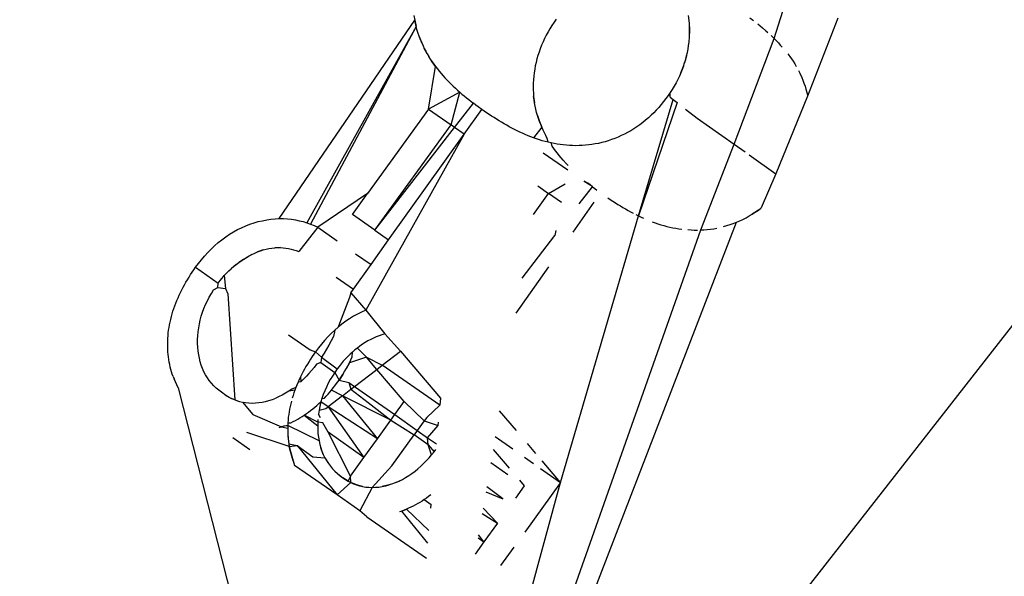
# Model space of a CAD drawing. Units: millimetres. Extents: x -177 to 1918, y -46 to 1120.
# Drawn here: x 829 to 830, y 419 to 420 of the extents above; entities that cross this region are included whole.
import ezdxf

# ---------------------------------------------------------------- set-up
doc = ezdxf.new("R2010")
doc.units = ezdxf.units.MM
doc.header["$LTSCALE"] = 45
doc.header["$PDSIZE"] = -1
doc.layers.add('VP-DIM', color=7, linetype='Continuous')
doc.layers.add('VP-EQ', color=7, linetype='Continuous', true_color=0x8a3492)
doc.dimstyles.get("Standard").update_dxf_attribs({"dimtxt": 14, "dimasz": 15, "dimexe": 20, "dimexo": 50, "dimgap": 20, "dimtad": 0, "dimdec": 0, "dimzin": 0, "dimdsep": 46, "dimtxsty": 'Standard', "dimcen": -0.001, "dimadec": 0, "dimazin": 0, "dimtfac": 1, "dimtdec": 4, "dimtofl": 0, "dimtmove": 0, "dimatfit": 3, "dimfxl": 70, "dimfxlon": 1, "dimtolj": 1, "dimtzin": 0, "dimarcsym": 0})

# ---------------------------------------------------------------- blocks, each defined once
blk = doc.blocks.new('*D1403')
at = {"layer": 'Defpoints', "color": 0}
for p in [(666.767, 980.9202), (666.767, 481.6991), (1424.5859, 400.2663)]:
    blk.add_point(p, dxfattribs=at)
at = {"layer": 'VP-DIM', "color": 0, "lineweight": -2}
for p, q in [((666.767, 910.9202), (666.767, 1000.9202)), ((1424.5859, 910.9202), (1424.5859, 1000.9202)), ((681.767, 980.9202), (1005.7824, 980.9202)), ((1409.5859, 980.9202), (1080.7824, 980.9202))]:
    blk.add_line(p, q, dxfattribs=at)
at = {"layer": 'VP-DIM', "color": 0}
for points in [[(681.767, 983.4202), (681.767, 978.4202), (666.767, 980.9202)], [(1409.5859, 978.4202), (1409.5859, 983.4202), (1424.5859, 980.9202)]]:
    blk.add_solid(points, dxfattribs=at)
at = {"layer": 'VP-DIM', "color": 0, "insert": (1043.2824, 980.9202), "char_height": 14, "attachment_point": 5}
blk.add_mtext('\\A1;760', dxfattribs=at)
blk = doc.blocks.new('*D1404')
at = {"layer": 'Defpoints', "color": 0}
for p in [(715.9258, 550.912), (1133.5269, 111.5079), (1798.7264, 111.5079)]:
    blk.add_point(p, dxfattribs=at)
at = {"layer": 'VP-DIM', "color": 0, "lineweight": -2}
for p, q in [((1728.7264, 550.912), (1818.7264, 550.912)), ((1798.7264, 535.912), (1798.7264, 368.2843)), ((1798.7264, 126.5079), (1798.7264, 290.951)), ((1728.7264, 111.5079), (1818.7264, 111.5079))]:
    blk.add_line(p, q, dxfattribs=at)
at = {"layer": 'VP-DIM', "color": 0}
for points in [[(1801.2264, 535.912), (1796.2264, 535.912), (1798.7264, 550.912)], [(1796.2264, 126.5079), (1801.2264, 126.5079), (1798.7264, 111.5079)]]:
    blk.add_solid(points, dxfattribs=at)
at = {"layer": 'VP-DIM', "color": 0, "insert": (1798.7264, 329.6177), "char_height": 14, "attachment_point": 5, "rotation": 90}
blk.add_mtext('\\A1;445', dxfattribs=at)
blk = doc.blocks.new('2600_')
at = {"color": 0}
for p, q in [((658.1747, 403.2061), (656.2169, 400.6983)), ((656.5508, 401.7385), (656.5673, 401.7917)), ((656.0384, 401.552), (656.1786, 401.7576)), ((656.1778, 401.7626), (656.1786, 401.7576)), ((656.1793, 401.7544), (656.1786, 401.7576)), ((656.1786, 401.7576), (656.18, 401.7511)), ((656.18, 401.7511), (656.1793, 401.7544)), ((656.3229, 401.7554), (656.3207, 401.7521)), ((656.3251, 401.7586), (656.3229, 401.7554)), ((656.4626, 401.7574), (656.4619, 401.7624)), ((656.4629, 401.7541), (656.4626, 401.7574)), ((656.5257, 401.7601), (656.5293, 401.7573)), ((656.6168, 401.7596), (656.5854, 401.6788)), ((656.18, 401.7511), (656.0669, 401.5477)), ((656.18, 401.7511), (656.0707, 401.5463)), ((656.1809, 401.7479), (656.18, 401.7511)), ((656.1819, 401.7448), (656.1809, 401.7479)), ((656.1835, 401.7401), (656.1819, 401.7448)), ((656.3167, 401.7455), (656.3148, 401.7421)), ((656.3186, 401.7488), (656.3167, 401.7455)), ((656.3207, 401.7521), (656.3186, 401.7488)), ((656.4631, 401.7507), (656.4629, 401.7541)), ((656.4632, 401.7472), (656.4631, 401.7507)), ((656.4631, 401.7507), (656.4632, 401.7437)), ((656.4632, 401.7437), (656.4632, 401.7472)), ((656.5337, 401.7538), (656.5363, 401.7516)), ((656.5363, 401.7516), (656.5386, 401.7497)), ((656.5386, 401.7497), (656.542, 401.7467)), ((656.542, 401.7467), (656.5443, 401.7447)), ((656.1835, 401.7401), (656.1846, 401.7371)), ((656.1859, 401.7341), (656.1835, 401.7401)), ((656.1846, 401.7371), (656.1859, 401.7341)), ((656.1859, 401.7341), (656.1872, 401.7312)), ((656.3114, 401.7351), (656.3099, 401.7316)), ((656.3131, 401.7386), (656.3114, 401.7351)), ((656.3148, 401.7421), (656.3131, 401.7386)), ((656.4621, 401.7313), (656.4626, 401.7349)), ((656.4626, 401.7349), (656.4631, 401.7402)), ((656.4631, 401.7402), (656.4632, 401.7437)), ((656.5093, 401.6291), (656.5508, 401.7385)), ((656.5476, 401.7416), (656.5508, 401.7385)), ((656.5508, 401.7385), (656.553, 401.7363)), ((656.553, 401.7363), (656.5551, 401.7342)), ((656.5551, 401.7342), (656.5571, 401.7319)), ((656.1872, 401.7312), (656.1885, 401.7283)), ((656.1885, 401.7283), (656.19, 401.7254)), ((656.1915, 401.7227), (656.1885, 401.7283)), ((656.19, 401.7254), (656.1915, 401.7227)), ((656.3073, 401.7246), (656.3061, 401.721)), ((656.3085, 401.7281), (656.3073, 401.7246)), ((656.3099, 401.7316), (656.3085, 401.7281)), ((656.46, 401.7206), (656.4609, 401.7241)), ((656.4609, 401.7241), (656.4616, 401.7277)), ((656.4616, 401.7277), (656.4621, 401.7313)), ((656.5571, 401.7319), (656.5591, 401.7297)), ((656.1915, 401.7227), (656.1931, 401.7199)), ((656.1931, 401.7199), (656.1947, 401.7172)), ((656.1965, 401.7146), (656.1931, 401.7199)), ((656.1947, 401.7172), (656.1965, 401.7146)), ((656.1965, 401.7146), (656.1983, 401.7121)), ((656.2001, 401.7096), (656.1965, 401.7146)), ((656.3042, 401.7139), (656.3034, 401.7103)), ((656.3051, 401.7175), (656.3042, 401.7139)), ((656.3061, 401.721), (656.3051, 401.7175)), ((656.4569, 401.7099), (656.458, 401.7135)), ((656.46, 401.7206), (656.458, 401.7135)), ((656.458, 401.7135), (656.4591, 401.717)), ((656.4591, 401.717), (656.46, 401.7206)), ((656.565, 401.7226), (656.5668, 401.7201)), ((656.5668, 401.7201), (656.5686, 401.7176)), ((656.5686, 401.7176), (656.5703, 401.715)), ((656.5703, 401.715), (656.572, 401.7124)), ((656.1929, 401.6655), (656.2001, 401.7096)), ((656.1983, 401.7121), (656.2001, 401.7096)), ((656.2001, 401.7096), (656.202, 401.7071)), ((656.202, 401.7071), (656.2039, 401.7047)), ((656.2039, 401.7047), (656.2059, 401.7024)), ((656.3028, 401.7067), (656.3022, 401.7031)), ((656.3034, 401.7103), (656.3028, 401.7067)), ((656.4569, 401.7099), (656.4541, 401.7029)), ((656.4541, 401.7029), (656.4556, 401.7064)), ((656.4556, 401.7064), (656.4569, 401.7099)), ((656.572, 401.7124), (656.5736, 401.7097)), ((656.5759, 401.7056), (656.5773, 401.7027)), ((656.2059, 401.7024), (656.2079, 401.7001)), ((656.2079, 401.7001), (656.2099, 401.6978)), ((656.2099, 401.6978), (656.212, 401.6956)), ((656.212, 401.6956), (656.2141, 401.6934)), ((656.2141, 401.6934), (656.2163, 401.6913)), ((656.3014, 401.6959), (656.3013, 401.6924)), ((656.3018, 401.6995), (656.3014, 401.6959)), ((656.3022, 401.7031), (656.3018, 401.6995)), ((656.4509, 401.696), (656.4491, 401.6926)), ((656.4526, 401.6995), (656.4509, 401.696)), ((656.4541, 401.7029), (656.4526, 401.6995)), ((656.5773, 401.7027), (656.5793, 401.6984)), ((656.5793, 401.6984), (656.5805, 401.6954)), ((656.5805, 401.6954), (656.5816, 401.6924)), ((656.2252, 401.6831), (656.1929, 401.6655)), ((656.2162, 401.6491), (656.2252, 401.6831)), ((656.2163, 401.6913), (656.2185, 401.6892)), ((656.2185, 401.6892), (656.2207, 401.6871)), ((656.2207, 401.6871), (656.2229, 401.6851)), ((656.2229, 401.6851), (656.2252, 401.6831)), ((656.2252, 401.6831), (656.2275, 401.6811)), ((656.3013, 401.6924), (656.3012, 401.6889)), ((656.3012, 401.6889), (656.3012, 401.6854)), ((656.3012, 401.6854), (656.3014, 401.682)), ((656.4452, 401.6859), (656.4431, 401.6827)), ((656.4473, 401.6892), (656.4452, 401.6859)), ((656.4491, 401.6926), (656.4473, 401.6892)), ((656.5816, 401.6924), (656.5827, 401.6894)), ((656.5827, 401.6894), (656.5836, 401.6863)), ((656.5836, 401.6863), (656.5849, 401.6815)), ((656.2275, 401.6811), (656.2298, 401.6791)), ((656.2298, 401.6791), (656.2322, 401.6772)), ((656.2322, 401.6772), (656.2346, 401.6753)), ((656.2346, 401.6753), (656.237, 401.6734)), ((656.237, 401.6734), (656.2394, 401.6716)), ((656.3014, 401.682), (656.3017, 401.6786)), ((656.3021, 401.6752), (656.3017, 401.6786)), ((656.3017, 401.6786), (656.3026, 401.6719)), ((656.3026, 401.6719), (656.3021, 401.6752)), ((656.4103, 401.5549), (656.4463, 401.6753)), ((656.4363, 401.6733), (656.4338, 401.6703)), ((656.4386, 401.6764), (656.4363, 401.6733)), ((656.4409, 401.6795), (656.4386, 401.6764)), ((656.4431, 401.6827), (656.4409, 401.6795)), ((656.4431, 401.6778), (656.4431, 401.6827)), ((656.4431, 401.6778), (656.4463, 401.6753)), ((656.4463, 401.6753), (656.4502, 401.6723)), ((656.5854, 401.6788), (656.5526, 401.5986)), ((656.5849, 401.6815), (656.5854, 401.6788)), ((656.1929, 401.6655), (656.1298, 401.5782)), ((656.1929, 401.6655), (656.2162, 401.6491)), ((656.2199, 401.6465), (656.2394, 401.6716)), ((656.2297, 401.6396), (656.2479, 401.6652)), ((656.2418, 401.6697), (656.2394, 401.6716)), ((656.2443, 401.6679), (656.2418, 401.6697)), ((656.2479, 401.6652), (656.2443, 401.6679)), ((656.2504, 401.6634), (656.2479, 401.6652)), ((656.253, 401.6617), (656.2504, 401.6634)), ((656.3032, 401.6686), (656.3026, 401.6719)), ((656.304, 401.6653), (656.3032, 401.6686)), ((656.3048, 401.6621), (656.304, 401.6653)), ((656.4502, 401.6723), (656.4103, 401.5549)), ((656.4287, 401.6645), (656.4261, 401.6618)), ((656.4313, 401.6673), (656.4287, 401.6645)), ((656.4338, 401.6703), (656.4313, 401.6673)), ((656.4588, 401.6655), (656.4709, 401.6561)), ((656.2555, 401.66), (656.253, 401.6617)), ((656.2581, 401.6583), (656.2555, 401.66)), ((656.2607, 401.6567), (656.2581, 401.6583)), ((656.2633, 401.655), (656.2607, 401.6567)), ((656.2659, 401.6534), (656.2633, 401.655)), ((656.2685, 401.6518), (656.2659, 401.6534)), ((656.3057, 401.6589), (656.3048, 401.6621)), ((656.3067, 401.6558), (656.3057, 401.6589)), ((656.3057, 401.6589), (656.3078, 401.6527)), ((656.3078, 401.6527), (656.3067, 401.6558)), ((656.309, 401.6497), (656.3078, 401.6527)), ((656.3078, 401.6527), (656.3102, 401.6467)), ((656.4176, 401.654), (656.4146, 401.6516)), ((656.4205, 401.6565), (656.4176, 401.654)), ((656.4233, 401.6591), (656.4205, 401.6565)), ((656.4261, 401.6618), (656.4233, 401.6591)), ((656.4709, 401.6561), (656.5093, 401.6291)), ((656.1374, 401.54), (656.2162, 401.6491)), ((656.1374, 401.54), (656.2199, 401.6465)), ((656.2199, 401.6465), (656.2162, 401.6491)), ((656.2297, 401.6396), (656.2199, 401.6465)), ((656.2711, 401.6503), (656.2685, 401.6518)), ((656.2738, 401.6487), (656.2711, 401.6503)), ((656.2764, 401.6473), (656.2738, 401.6487)), ((656.2791, 401.6458), (656.2764, 401.6473)), ((656.2819, 401.6444), (656.2791, 401.6458)), ((656.2846, 401.643), (656.2819, 401.6444)), ((656.2874, 401.6416), (656.2846, 401.643)), ((656.3102, 401.6467), (656.3016, 401.6357)), ((656.3102, 401.6467), (656.309, 401.6497)), ((656.3115, 401.6438), (656.3102, 401.6467)), ((656.3129, 401.6409), (656.3115, 401.6438)), ((656.4022, 401.6431), (656.399, 401.6413)), ((656.4053, 401.6451), (656.4022, 401.6431)), ((656.4085, 401.6472), (656.4053, 401.6451)), ((656.4116, 401.6493), (656.4085, 401.6472)), ((656.4146, 401.6516), (656.4116, 401.6493)), ((656.2297, 401.6396), (656.1279, 401.4571)), ((656.1516, 401.5299), (656.2297, 401.6396)), ((656.2902, 401.6404), (656.2874, 401.6416)), ((656.293, 401.6391), (656.2902, 401.6404)), ((656.2959, 401.6379), (656.293, 401.6391)), ((656.2987, 401.6367), (656.2959, 401.6379)), ((656.3016, 401.6357), (656.2987, 401.6367)), ((656.3046, 401.6346), (656.3016, 401.6357)), ((656.3076, 401.6336), (656.3046, 401.6346)), ((656.3106, 401.6327), (656.3076, 401.6336)), ((656.3136, 401.6318), (656.3106, 401.6327)), ((656.3143, 401.638), (656.3129, 401.6409)), ((656.3167, 401.6311), (656.3136, 401.6318)), ((656.3158, 401.6352), (656.3143, 401.638)), ((656.3167, 401.6311), (656.3158, 401.6352)), ((656.379, 401.6327), (656.3756, 401.6317)), ((656.3824, 401.6339), (656.379, 401.6327)), ((656.3858, 401.6351), (656.3824, 401.6339)), ((656.3891, 401.6365), (656.3858, 401.6351)), ((656.3924, 401.638), (656.3891, 401.6365)), ((656.3957, 401.6396), (656.3924, 401.638)), ((656.399, 401.6413), (656.3957, 401.6396)), ((656.3198, 401.6304), (656.3167, 401.6311)), ((656.3229, 401.6298), (656.3198, 401.6304)), ((656.3208, 401.6272), (656.3198, 401.6304)), ((656.3226, 401.6247), (656.3208, 401.6272)), ((656.3244, 401.6222), (656.3226, 401.6247)), ((656.326, 401.6292), (656.3229, 401.6298)), ((656.3263, 401.6197), (656.3244, 401.6222)), ((656.3292, 401.6288), (656.326, 401.6292)), ((656.3324, 401.6284), (656.3292, 401.6288)), ((656.3356, 401.6281), (656.3324, 401.6284)), ((656.3388, 401.6279), (656.3356, 401.6281)), ((656.3421, 401.6277), (656.3388, 401.6279)), ((656.3454, 401.6276), (656.3421, 401.6277)), ((656.3487, 401.6277), (656.3454, 401.6276)), ((656.352, 401.6278), (656.3487, 401.6277)), ((656.3554, 401.628), (656.352, 401.6278)), ((656.3587, 401.6284), (656.3554, 401.628)), ((656.3621, 401.6288), (656.3587, 401.6284)), ((656.3655, 401.6294), (656.3621, 401.6288)), ((656.3689, 401.63), (656.3655, 401.6294)), ((656.3723, 401.6308), (656.3689, 401.63)), ((656.3756, 401.6317), (656.3723, 401.6308)), ((656.4747, 401.5403), (656.5093, 401.6291)), ((656.5093, 401.6291), (656.5206, 401.6211)), ((656.3117, 401.6203), (656.3371, 401.6025)), ((656.3282, 401.6173), (656.3263, 401.6197)), ((656.3302, 401.615), (656.3282, 401.6173)), ((656.3322, 401.6126), (656.3302, 401.615)), ((656.3353, 401.6093), (656.3322, 401.6126)), ((656.5249, 401.6181), (656.5526, 401.5986)), ((656.3374, 401.6071), (656.3353, 401.6093)), ((656.5526, 401.5986), (656.5374, 401.5631)), ((656.3059, 401.586), (656.3172, 401.578)), ((656.3172, 401.578), (656.3343, 401.5882)), ((656.3488, 401.5673), (656.3625, 401.5851)), ((656.3577, 401.5888), (656.3539, 401.5907)), ((656.3539, 401.5907), (656.3601, 401.5869)), ((656.3601, 401.5869), (656.3577, 401.5888)), ((656.3625, 401.5851), (656.3601, 401.5869)), ((656.3625, 401.5851), (656.3649, 401.5832)), ((656.3649, 401.5832), (656.3672, 401.5815)), ((656.1298, 401.5782), (656.0782, 401.5432)), ((656.114, 401.5564), (656.1298, 401.5782)), ((656.3014, 401.5562), (656.3172, 401.578)), ((656.3304, 401.5687), (656.3172, 401.578)), ((656.3786, 401.5735), (656.3811, 401.5718)), ((656.3811, 401.5718), (656.3837, 401.5701)), ((656.3425, 401.5381), (656.3643, 401.5691)), ((656.3837, 401.5701), (656.3863, 401.5684)), ((656.3863, 401.5684), (656.3889, 401.5668)), ((656.3889, 401.5668), (656.3915, 401.5652)), ((656.3915, 401.5652), (656.3941, 401.5636)), ((656.3941, 401.5636), (656.3968, 401.5621)), ((656.3968, 401.5621), (656.3994, 401.5606)), ((656.3994, 401.5606), (656.4021, 401.5591)), ((656.5344, 401.5608), (656.5281, 401.5567)), ((656.5312, 401.5587), (656.5344, 401.5608)), ((656.5344, 401.5608), (656.5374, 401.5631)), ((656.021, 401.5499), (656.0254, 401.5508)), ((656.0254, 401.5508), (656.0297, 401.5514)), ((656.0297, 401.5514), (656.0341, 401.5518)), ((656.0341, 401.5518), (656.0384, 401.552)), ((656.0384, 401.552), (656.0426, 401.552)), ((656.0426, 401.552), (656.0468, 401.5518)), ((656.0468, 401.5518), (656.051, 401.5514)), ((656.051, 401.5514), (656.0551, 401.5508)), ((656.0551, 401.5508), (656.0591, 401.5499)), ((656.1374, 401.54), (656.114, 401.5564)), ((656.3296, 401.2786), (656.4103, 401.5549)), ((656.4021, 401.5591), (656.4048, 401.5577)), ((656.4076, 401.5562), (656.4103, 401.5549)), ((656.4103, 401.5549), (656.4131, 401.5536)), ((656.4131, 401.5536), (656.4156, 401.5524)), ((656.5151, 401.5498), (656.5184, 401.5513)), ((656.5184, 401.5513), (656.5217, 401.553)), ((656.5217, 401.553), (656.5249, 401.5548)), ((656.5249, 401.5548), (656.5281, 401.5567)), ((656.5281, 401.5567), (656.5312, 401.5587)), ((655.991, 401.5383), (655.9951, 401.5406)), ((655.9951, 401.5406), (655.9993, 401.5426)), ((655.9993, 401.5426), (656.0036, 401.5445)), ((656.0036, 401.5445), (656.0079, 401.5462)), ((656.0079, 401.5462), (656.0122, 401.5476)), ((656.0122, 401.5476), (656.0166, 401.5489)), ((656.0166, 401.5489), (656.021, 401.5499)), ((656.0782, 401.5432), (656.0585, 401.5181)), ((656.0591, 401.5499), (656.063, 401.5489)), ((656.063, 401.5489), (656.0669, 401.5477)), ((656.0669, 401.5477), (656.0707, 401.5463)), ((656.0707, 401.5463), (656.0745, 401.5448)), ((656.0745, 401.5448), (656.0782, 401.5432)), ((656.0782, 401.5432), (656.0982, 401.5291)), ((656.1952, 400.7491), (656.4747, 401.5403)), ((656.1986, 400.736), (656.5118, 401.5484)), ((656.4245, 401.5488), (656.4275, 401.5477)), ((656.4275, 401.5477), (656.4304, 401.5467)), ((656.4304, 401.5467), (656.4334, 401.5457)), ((656.4334, 401.5457), (656.4364, 401.5448)), ((656.4364, 401.5448), (656.4395, 401.544)), ((656.4395, 401.544), (656.4426, 401.5433)), ((656.4426, 401.5433), (656.4457, 401.5426)), ((656.4457, 401.5426), (656.4488, 401.5421)), ((656.4488, 401.5421), (656.4519, 401.5416)), ((656.4519, 401.5416), (656.4551, 401.5412)), ((656.4615, 401.5406), (656.4648, 401.5404)), ((656.4648, 401.5404), (656.468, 401.5402)), ((656.468, 401.5402), (656.4713, 401.5402)), ((656.4747, 401.5403), (656.478, 401.5405)), ((656.478, 401.5405), (656.4814, 401.5408)), ((656.4814, 401.5408), (656.4847, 401.5411)), ((656.4847, 401.5411), (656.4881, 401.5416)), ((656.4881, 401.5416), (656.4914, 401.5422)), ((656.4983, 401.5438), (656.5017, 401.5448)), ((656.5017, 401.5448), (656.5051, 401.5458)), ((656.5051, 401.5458), (656.5084, 401.547)), ((656.5084, 401.547), (656.5118, 401.5484)), ((656.5118, 401.5484), (656.5151, 401.5498)), ((655.9751, 401.5272), (655.9789, 401.5302)), ((655.9789, 401.5302), (655.9829, 401.5331)), ((655.9829, 401.5331), (655.9869, 401.5358)), ((655.9869, 401.5358), (655.991, 401.5383)), ((656.1334, 401.5044), (656.1516, 401.5299)), ((656.1374, 401.54), (656.1516, 401.5299)), ((656.2897, 401.4903), (656.3237, 401.5346)), ((656.3247, 401.5397), (656.3237, 401.5346)), ((655.9643, 401.517), (655.9678, 401.5205)), ((655.9678, 401.5205), (655.9714, 401.5239)), ((655.9714, 401.5239), (655.9751, 401.5272)), ((656.0218, 401.5196), (656.0248, 401.5205)), ((656.0248, 401.5205), (656.0277, 401.5211)), ((656.0277, 401.5211), (656.0307, 401.5216)), ((656.0307, 401.5216), (656.0336, 401.5219)), ((656.0336, 401.5219), (656.0366, 401.5221)), ((656.0395, 401.522), (656.0336, 401.5219)), ((656.0366, 401.5221), (656.0395, 401.522)), ((656.0395, 401.522), (656.0423, 401.5218)), ((656.0423, 401.5218), (656.0451, 401.5215)), ((656.0451, 401.5215), (656.0479, 401.521)), ((656.0479, 401.521), (656.0506, 401.5204)), ((656.0506, 401.5204), (656.0532, 401.5197)), ((656.0532, 401.5197), (656.0559, 401.519)), ((655.9547, 401.5056), (655.9578, 401.5095)), ((655.9578, 401.5095), (655.961, 401.5133)), ((655.961, 401.5133), (655.9643, 401.517)), ((656.0017, 401.5102), (655.9963, 401.5065)), ((655.9989, 401.5084), (656.0017, 401.5102)), ((656.0017, 401.5102), (656.0044, 401.5119)), ((656.0101, 401.515), (656.0044, 401.5119)), ((656.0044, 401.5119), (656.0072, 401.5135)), ((656.0072, 401.5135), (656.0101, 401.515)), ((656.0101, 401.515), (656.013, 401.5163)), ((656.013, 401.5163), (656.0159, 401.5176)), ((656.0218, 401.5196), (656.0159, 401.5176)), ((656.0159, 401.5176), (656.0189, 401.5187)), ((656.0189, 401.5187), (656.0218, 401.5196)), ((656.0559, 401.519), (656.0585, 401.5181)), ((656.1173, 401.5157), (656.1334, 401.5044)), ((655.9499, 401.4991), (655.9517, 401.5016)), ((655.9517, 401.5016), (655.9547, 401.5056)), ((655.9517, 401.5016), (655.975, 401.4851)), ((655.9885, 401.5001), (655.9837, 401.4954)), ((655.9861, 401.4978), (655.9885, 401.5001)), ((655.9936, 401.5044), (655.9885, 401.5001)), ((655.9885, 401.5001), (655.991, 401.5023)), ((655.991, 401.5023), (655.9936, 401.5044)), ((655.9936, 401.5044), (655.9963, 401.5065)), ((655.9963, 401.5065), (655.9989, 401.5084)), ((656.1152, 401.4788), (656.1334, 401.5044)), ((656.2836, 401.4542), (656.3173, 401.5022)), ((655.9433, 401.4888), (655.9449, 401.4914)), ((655.9449, 401.4914), (655.9465, 401.494)), ((655.9465, 401.494), (655.9482, 401.4966)), ((655.9482, 401.4966), (655.9499, 401.4991)), ((655.977, 401.4878), (655.9792, 401.4904)), ((655.9792, 401.4904), (655.9814, 401.493)), ((655.9814, 401.493), (655.9837, 401.4954)), ((655.9814, 401.493), (655.9827, 401.4798)), ((655.9837, 401.4954), (655.9861, 401.4978)), ((656.0973, 401.4914), (656.1152, 401.4788)), ((655.9374, 401.4782), (655.9388, 401.4809)), ((655.9388, 401.4809), (655.9402, 401.4835)), ((655.9402, 401.4835), (655.9417, 401.4862)), ((655.9417, 401.4862), (655.9433, 401.4888)), ((655.9703, 401.4783), (655.9748, 401.4806)), ((655.9748, 401.4806), (655.975, 401.4851)), ((655.9748, 401.4806), (655.9827, 401.4798)), ((655.975, 401.4851), (655.977, 401.4878)), ((655.9827, 401.4798), (655.9851, 401.4742)), ((655.9323, 401.4673), (655.9335, 401.47)), ((655.9335, 401.47), (655.9347, 401.4728)), ((655.9347, 401.4728), (655.936, 401.4755)), ((655.936, 401.4755), (655.9374, 401.4782)), ((655.9639, 401.467), (655.9658, 401.4708)), ((655.9658, 401.4708), (655.968, 401.4746)), ((655.968, 401.4746), (655.9703, 401.4783)), ((655.9851, 401.4742), (655.9924, 401.3642)), ((656.111, 401.4705), (656.1094, 401.466)), ((656.1126, 401.4751), (656.111, 401.4705)), ((656.1126, 401.4751), (656.1152, 401.4788)), ((656.1126, 401.4751), (656.1279, 401.4571)), ((655.9283, 401.4561), (655.9292, 401.4589)), ((655.9292, 401.4589), (655.9302, 401.4617)), ((655.9302, 401.4617), (655.9312, 401.4645)), ((655.9312, 401.4645), (655.9323, 401.4673)), ((655.9589, 401.4551), (655.9604, 401.4591)), ((655.9604, 401.4591), (655.962, 401.4631)), ((655.962, 401.4631), (655.9639, 401.467)), ((656.1077, 401.4614), (656.106, 401.4568)), ((656.1094, 401.466), (656.1077, 401.4614)), ((655.9259, 401.4477), (655.9267, 401.4505)), ((655.9267, 401.4505), (655.9274, 401.4533)), ((655.9274, 401.4533), (655.9283, 401.4561)), ((655.9565, 401.447), (655.9576, 401.451)), ((655.9576, 401.451), (655.9589, 401.4551)), ((656.1043, 401.4523), (656.1025, 401.4478)), ((656.106, 401.4568), (656.1043, 401.4523)), ((656.1112, 401.4484), (656.1072, 401.4457)), ((656.1153, 401.4509), (656.1112, 401.4484)), ((656.1194, 401.4532), (656.1153, 401.4509)), ((656.1236, 401.4552), (656.1194, 401.4532)), ((656.1279, 401.4571), (656.1236, 401.4552)), ((656.1279, 401.4571), (656.1476, 401.4327)), ((655.9238, 401.4364), (655.9242, 401.4392)), ((655.9242, 401.4392), (655.9247, 401.442)), ((655.9247, 401.442), (655.9253, 401.4448)), ((655.9253, 401.4448), (655.9259, 401.4477)), ((655.9543, 401.4348), (655.9549, 401.4388)), ((655.9549, 401.4388), (655.9556, 401.4429)), ((655.9556, 401.4429), (655.9565, 401.447)), ((656.0994, 401.4397), (656.0957, 401.4365)), ((656.1006, 401.4433), (656.0994, 401.4397)), ((656.1032, 401.4428), (656.0994, 401.4397)), ((656.1025, 401.4478), (656.1006, 401.4433)), ((656.1072, 401.4457), (656.1032, 401.4428)), ((655.9228, 401.4252), (655.923, 401.428)), ((655.923, 401.428), (655.9232, 401.4308)), ((655.9232, 401.4308), (655.9234, 401.4336)), ((655.9234, 401.4336), (655.9238, 401.4364)), ((655.9538, 401.4267), (655.954, 401.4307)), ((655.954, 401.4307), (655.9543, 401.4348)), ((656.048, 401.4316), (656.0702, 401.416)), ((656.0886, 401.4296), (656.0853, 401.4259)), ((656.0921, 401.4331), (656.0886, 401.4296)), ((656.0957, 401.4365), (656.0921, 401.4331)), ((656.0944, 401.4299), (656.0921, 401.4255)), ((656.0957, 401.4365), (656.0944, 401.4299)), ((656.1358, 401.4282), (656.133, 401.4268)), ((656.1387, 401.4296), (656.1358, 401.4282)), ((656.1417, 401.4307), (656.1387, 401.4296)), ((656.1446, 401.4318), (656.1417, 401.4307)), ((656.1476, 401.4327), (656.1446, 401.4318)), ((656.1476, 401.4327), (656.1639, 401.4147)), ((655.9228, 401.4224), (655.9228, 401.4252)), ((655.9228, 401.4196), (655.9228, 401.4224)), ((655.9229, 401.4169), (655.9228, 401.4196)), ((655.9538, 401.4228), (655.9538, 401.4267)), ((655.954, 401.4188), (655.9538, 401.4228)), ((655.9544, 401.4149), (655.954, 401.4188)), ((656.079, 401.4182), (656.076, 401.4142)), ((656.0821, 401.4221), (656.079, 401.4182)), ((656.0853, 401.4259), (656.0821, 401.4221)), ((656.0898, 401.4211), (656.0873, 401.4168)), ((656.0921, 401.4255), (656.0898, 401.4211)), ((656.1192, 401.418), (656.1166, 401.416)), ((656.1219, 401.42), (656.1192, 401.418)), ((656.1192, 401.418), (656.1286, 401.4084)), ((656.1246, 401.4219), (656.1219, 401.42)), ((656.1273, 401.4236), (656.1246, 401.4219)), ((656.1301, 401.4253), (656.1273, 401.4236)), ((656.133, 401.4268), (656.1301, 401.4253)), ((655.923, 401.4141), (655.9229, 401.4169)), ((655.9233, 401.4114), (655.923, 401.4141)), ((655.9236, 401.4087), (655.9233, 401.4114)), ((655.924, 401.4061), (655.9236, 401.4087)), ((655.9549, 401.4111), (655.9544, 401.4149)), ((655.9556, 401.4074), (655.9549, 401.4111)), ((656.0702, 401.416), (656.076, 401.4142)), ((656.0725, 401.4091), (656.0708, 401.4066)), ((656.0742, 401.4117), (656.0725, 401.4091)), ((656.076, 401.4142), (656.0742, 401.4117)), ((656.076, 401.4142), (656.082, 401.4084)), ((656.082, 401.4084), (656.0812, 401.4029)), ((656.0847, 401.4126), (656.082, 401.4084)), ((656.082, 401.4084), (656.0982, 401.3963)), ((656.0873, 401.4168), (656.0847, 401.4126)), ((656.1092, 401.4092), (656.1068, 401.4068)), ((656.1116, 401.4115), (656.1092, 401.4092)), ((656.1286, 401.4084), (656.1109, 401.4026)), ((656.1141, 401.4138), (656.1116, 401.4115)), ((656.1125, 401.4057), (656.1139, 401.4088)), ((656.1139, 401.4088), (656.1141, 401.4138)), ((656.1166, 401.416), (656.1141, 401.4138)), ((656.1393, 401.3958), (656.1286, 401.4084)), ((656.1286, 401.4084), (656.145, 401.4002)), ((656.145, 401.4002), (656.1639, 401.4147)), ((656.1639, 401.4147), (656.2053, 401.366)), ((655.9244, 401.4035), (655.924, 401.4061)), ((655.9249, 401.4009), (655.9244, 401.4035)), ((655.9255, 401.3983), (655.9249, 401.4009)), ((655.9262, 401.3958), (655.9255, 401.3983)), ((655.9565, 401.4037), (655.9556, 401.4074)), ((655.9576, 401.4002), (655.9565, 401.4037)), ((655.9589, 401.3967), (655.9576, 401.4002)), ((656.066, 401.3988), (656.0645, 401.3961)), ((656.0676, 401.4014), (656.066, 401.3988)), ((656.0692, 401.404), (656.0676, 401.4014)), ((656.0708, 401.4066), (656.0692, 401.404)), ((656.0743, 401.3979), (656.0717, 401.3947)), ((656.0768, 401.4011), (656.0743, 401.3979)), ((656.0812, 401.4029), (656.0768, 401.4011)), ((656.0812, 401.4029), (656.0958, 401.3927)), ((656.1003, 401.399), (656.0982, 401.3963)), ((656.1024, 401.4017), (656.1003, 401.399)), ((656.1046, 401.4043), (656.1024, 401.4017)), ((656.1068, 401.4068), (656.1046, 401.4043)), ((656.1109, 401.4026), (656.1076, 401.3965)), ((656.1076, 401.3965), (656.1093, 401.3995)), ((656.1093, 401.3995), (656.1109, 401.4026)), ((656.1109, 401.4026), (656.1125, 401.4057)), ((656.1393, 401.3958), (656.145, 401.4002)), ((656.2046, 401.3589), (656.145, 401.4002)), ((655.9269, 401.3933), (655.9262, 401.3958)), ((655.9276, 401.3909), (655.9269, 401.3933)), ((655.9285, 401.3885), (655.9276, 401.3909)), ((655.9285, 401.3885), (655.9294, 401.3861)), ((655.9604, 401.3934), (655.9589, 401.3967)), ((655.962, 401.3902), (655.9604, 401.3934)), ((655.9639, 401.3872), (655.962, 401.3902)), ((655.9659, 401.3843), (655.9639, 401.3872)), ((656.0603, 401.3881), (656.059, 401.3854)), ((656.0617, 401.3908), (656.0603, 401.3881)), ((656.0603, 401.3881), (656.0606, 401.383)), ((656.0631, 401.3935), (656.0617, 401.3908)), ((656.0645, 401.3961), (656.0631, 401.3935)), ((656.0664, 401.3887), (656.0635, 401.3858)), ((656.0691, 401.3916), (656.0664, 401.3887)), ((656.0717, 401.3947), (656.0691, 401.3916)), ((656.0934, 401.389), (656.0912, 401.3853)), ((656.0958, 401.3927), (656.0934, 401.389)), ((656.0982, 401.3963), (656.0958, 401.3927)), ((656.0958, 401.3927), (656.1002, 401.3847)), ((656.104, 401.3906), (656.1002, 401.3847)), ((656.1002, 401.3847), (656.1021, 401.3876)), ((656.1021, 401.3876), (656.104, 401.3906)), ((656.104, 401.3906), (656.1058, 401.3935)), ((656.1058, 401.3935), (656.1076, 401.3965)), ((656.1163, 401.3782), (656.1393, 401.3958)), ((656.1676, 401.3625), (656.1393, 401.3958)), ((655.9335, 401.3769), (655.9294, 401.3861)), ((655.9681, 401.3815), (655.9659, 401.3843)), ((655.9705, 401.3789), (655.9681, 401.3815)), ((655.973, 401.3765), (655.9705, 401.3789)), ((656.0555, 401.3771), (656.0514, 401.3755)), ((656.0566, 401.3799), (656.0545, 401.3743)), ((656.0555, 401.3771), (656.0545, 401.3743)), ((656.0578, 401.3826), (656.0555, 401.3771)), ((656.0566, 401.3799), (656.0555, 401.3771)), ((656.0578, 401.3826), (656.0566, 401.3799)), ((656.059, 401.3854), (656.0578, 401.3826)), ((656.0606, 401.383), (656.0578, 401.3826)), ((656.0635, 401.3858), (656.0606, 401.383)), ((656.0872, 401.3776), (656.0855, 401.3737)), ((656.0891, 401.3815), (656.0872, 401.3776)), ((656.0912, 401.3853), (656.0891, 401.3815)), ((656.0941, 401.3766), (656.0958, 401.3788)), ((656.0958, 401.3788), (656.0975, 401.3811)), ((656.0975, 401.3811), (656.1002, 401.3847)), ((656.1002, 401.3847), (656.1103, 401.3824)), ((656.1103, 401.3824), (656.1163, 401.3782)), ((656.1103, 401.3824), (656.1125, 401.3752)), ((656.1125, 401.3752), (656.1163, 401.3782)), ((656.1163, 401.3782), (656.1579, 401.349)), ((655.9335, 401.3769), (656.1362, 400.5839)), ((655.9757, 401.3742), (655.973, 401.3765)), ((655.9784, 401.3721), (655.9757, 401.3742)), ((655.9831, 401.3687), (655.9784, 401.3721)), ((655.9866, 401.3668), (655.9831, 401.3687)), ((655.9831, 401.3687), (655.9895, 401.3654)), ((655.9895, 401.3654), (655.9866, 401.3668)), ((656.0381, 401.3676), (656.0347, 401.3661)), ((656.0415, 401.3693), (656.0381, 401.3676)), ((656.0449, 401.3712), (656.0415, 401.3693)), ((656.0482, 401.3733), (656.0449, 401.3712)), ((656.0514, 401.3755), (656.0482, 401.3733)), ((656.0545, 401.3743), (656.0482, 401.3733)), ((656.0526, 401.3687), (656.0517, 401.3659)), ((656.0535, 401.3715), (656.0526, 401.3687)), ((656.0545, 401.3743), (656.0535, 401.3715)), ((656.0839, 401.3697), (656.0825, 401.3657)), ((656.0855, 401.3737), (656.0839, 401.3697)), ((656.0851, 401.3662), (656.087, 401.3682)), ((656.087, 401.3682), (656.0888, 401.3702)), ((656.0888, 401.3702), (656.0906, 401.3723)), ((656.1039, 401.3686), (656.089, 401.3572)), ((656.0906, 401.3723), (656.0924, 401.3745)), ((656.0924, 401.3745), (656.0941, 401.3766)), ((656.1039, 401.3686), (656.0924, 401.3745)), ((656.1039, 401.3686), (656.1125, 401.3752)), ((656.1537, 401.3432), (656.1039, 401.3686)), ((656.1039, 401.3686), (656.1399, 401.3238)), ((656.1125, 401.3752), (656.1303, 401.3614)), ((655.9924, 401.3642), (655.9895, 401.3654)), ((655.9924, 401.3642), (655.997, 401.3627)), ((655.997, 401.3627), (656.0002, 401.362)), ((656.0002, 401.362), (656.0035, 401.3614)), ((656.0002, 401.362), (656.0109, 401.3491)), ((656.0035, 401.3614), (656.0068, 401.3611)), ((656.0068, 401.3611), (656.0102, 401.361)), ((656.0102, 401.361), (656.0137, 401.3611)), ((656.0137, 401.3611), (656.0172, 401.3614)), ((656.0172, 401.3614), (656.0207, 401.362)), ((656.0207, 401.362), (656.0242, 401.3627)), ((656.0242, 401.3627), (656.0277, 401.3637)), ((656.0277, 401.3637), (656.0312, 401.3648)), ((656.0312, 401.3648), (656.0347, 401.3661)), ((656.0496, 401.3574), (656.049, 401.3546)), ((656.0502, 401.3603), (656.0496, 401.3574)), ((656.0509, 401.3629), (656.0502, 401.3603)), ((656.073, 401.355), (656.0751, 401.3567)), ((656.0751, 401.3567), (656.0772, 401.3585)), ((656.0772, 401.3585), (656.0792, 401.3604)), ((656.0792, 401.3604), (656.0812, 401.3623)), ((656.0803, 401.3575), (656.0795, 401.3535)), ((656.0812, 401.3623), (656.0803, 401.3575)), ((656.0825, 401.3657), (656.0812, 401.3623)), ((656.089, 401.3572), (656.0812, 401.3623)), ((656.0825, 401.3657), (656.0851, 401.3662)), ((656.0866, 401.3553), (656.089, 401.3572)), ((656.1399, 401.3238), (656.089, 401.3572)), ((656.089, 401.3572), (656.126, 401.3045)), ((656.1303, 401.3614), (656.1537, 401.3432)), ((656.1579, 401.349), (656.1676, 401.3625)), ((656.1676, 401.3625), (656.1885, 401.3427)), ((656.2046, 401.3589), (656.191, 401.3461)), ((656.2053, 401.366), (656.2046, 401.3589)), ((656.0109, 401.3491), (656.0408, 401.3365)), ((656.0481, 401.349), (656.0477, 401.3462)), ((656.0485, 401.3518), (656.0481, 401.349)), ((656.049, 401.3546), (656.0485, 401.3518)), ((656.0597, 401.3455), (656.062, 401.347)), ((656.062, 401.347), (656.0642, 401.3484)), ((656.0642, 401.3484), (656.0665, 401.35)), ((656.0782, 401.3413), (656.0642, 401.3484)), ((656.0642, 401.3484), (656.0781, 401.3373)), ((656.0665, 401.35), (656.0687, 401.3516)), ((656.0687, 401.3516), (656.0708, 401.3532)), ((656.0708, 401.3532), (656.073, 401.355)), ((656.0795, 401.3535), (656.0789, 401.3494)), ((656.081, 401.3455), (656.0789, 401.3494)), ((656.0795, 401.3535), (656.0866, 401.3553)), ((656.1537, 401.3432), (656.1579, 401.349)), ((656.1579, 401.349), (656.1812, 401.3326)), ((656.2838, 401.3324), (656.2664, 401.3529)), ((656.0384, 401.3357), (656.0408, 401.3365)), ((656.0471, 401.3378), (656.0408, 401.3365)), ((656.0408, 401.3365), (656.0432, 401.3374)), ((656.0408, 401.3365), (656.0471, 401.335)), ((656.0432, 401.3374), (656.0471, 401.3378)), ((656.0473, 401.3405), (656.0471, 401.3378)), ((656.0471, 401.3378), (656.0471, 401.335)), ((656.0795, 401.3218), (656.0471, 401.3378)), ((656.0475, 401.3433), (656.0473, 401.3405)), ((656.0473, 401.3405), (656.0504, 401.3405)), ((656.0477, 401.3462), (656.0475, 401.3433)), ((656.0504, 401.3405), (656.0527, 401.3417)), ((656.0527, 401.3417), (656.0551, 401.3429)), ((656.0551, 401.3429), (656.0574, 401.3442)), ((656.0574, 401.3442), (656.0597, 401.3455)), ((656.0782, 401.3413), (656.0781, 401.3373)), ((656.0781, 401.3373), (656.0782, 401.3334)), ((656.0784, 401.3441), (656.0782, 401.3413)), ((656.0836, 401.3405), (656.0782, 401.3413)), ((656.0888, 401.3309), (656.0836, 401.3405)), ((656.1399, 401.3238), (656.1537, 401.3432)), ((656.1537, 401.3432), (656.1779, 401.3279)), ((656.1885, 401.3427), (656.1812, 401.3326)), ((656.191, 401.3461), (656.1885, 401.3427)), ((656.1885, 401.3427), (656.2028, 401.3378)), ((656.1918, 401.3251), (656.2028, 401.3378)), ((656.2028, 401.3378), (656.2031, 401.3411)), ((656.0487, 401.3161), (656.0048, 401.3305)), ((656.0471, 401.335), (656.0471, 401.3322)), ((656.0471, 401.335), (656.0472, 401.3295)), ((656.0471, 401.3322), (656.0472, 401.3295)), ((656.0472, 401.3295), (656.0473, 401.3267)), ((656.0472, 401.3295), (656.0476, 401.324)), ((656.0473, 401.3267), (656.0476, 401.324)), ((656.0782, 401.3334), (656.0784, 401.3295)), ((656.0784, 401.3295), (656.0789, 401.3256)), ((656.126, 401.3045), (656.0888, 401.3309)), ((656.1121, 401.2851), (656.0888, 401.3309)), ((656.155, 401.2961), (656.1779, 401.3279)), ((656.1812, 401.3326), (656.1779, 401.3279)), ((656.1924, 401.3177), (656.1779, 401.3279)), ((656.1812, 401.3326), (656.1918, 401.3251)), ((656.2619, 401.3262), (656.2801, 401.3134)), ((655.9903, 401.3252), (656.0079, 401.3129)), ((656.0476, 401.324), (656.0479, 401.3213)), ((656.0476, 401.324), (656.0483, 401.3187)), ((656.0479, 401.3213), (656.0483, 401.3187)), ((656.0479, 401.3213), (656.0487, 401.3161)), ((656.0483, 401.3187), (656.0487, 401.3161)), ((656.0483, 401.3187), (656.0568, 401.3169)), ((656.0487, 401.3161), (656.0568, 401.3169)), ((656.0487, 401.3161), (656.0492, 401.3135)), ((656.0498, 401.3109), (656.0487, 401.3161)), ((656.0568, 401.3169), (656.0982, 401.2658)), ((656.0568, 401.3169), (656.073, 401.3054)), ((656.0789, 401.3256), (656.0795, 401.3218)), ((656.0795, 401.3218), (656.0803, 401.3181)), ((656.0803, 401.3181), (656.0814, 401.3145)), ((656.126, 401.3045), (656.1399, 401.3238)), ((656.1918, 401.3251), (656.2011, 401.3186)), ((656.1924, 401.3177), (656.1918, 401.3251)), ((656.1924, 401.3177), (656.1986, 401.3104)), ((656.196, 401.3073), (656.1924, 401.3177)), ((656.304, 401.3087), (656.2952, 401.3191)), ((656.0492, 401.3135), (656.0498, 401.3109)), ((656.0498, 401.3109), (656.0505, 401.3084)), ((656.0512, 401.3059), (656.0498, 401.3109)), ((656.0505, 401.3084), (656.0512, 401.3059)), ((656.0512, 401.3059), (656.0519, 401.3035)), ((656.0528, 401.3011), (656.0512, 401.3059)), ((656.0814, 401.3145), (656.0825, 401.311)), ((656.0839, 401.3076), (656.0814, 401.3145)), ((656.0825, 401.311), (656.0839, 401.3076)), ((656.0839, 401.3076), (656.0855, 401.3044)), ((656.1934, 401.3042), (656.196, 401.3073)), ((656.196, 401.3073), (656.1986, 401.3104)), ((656.1986, 401.3104), (656.2006, 401.313)), ((656.2597, 401.313), (656.2762, 401.2936)), ((656.0519, 401.3035), (656.0528, 401.3011)), ((656.0528, 401.3011), (656.054, 401.2964)), ((656.0982, 401.2658), (656.054, 401.2964)), ((656.073, 401.3054), (656.0855, 401.3044)), ((656.0855, 401.3044), (656.0872, 401.3013)), ((656.0855, 401.3044), (656.0892, 401.2983)), ((656.0872, 401.3013), (656.0892, 401.2983)), ((656.0892, 401.2983), (656.0913, 401.2955)), ((656.0913, 401.2955), (656.0936, 401.2928)), ((656.1121, 401.2851), (656.126, 401.3045)), ((656.155, 401.2961), (656.1345, 401.2736)), ((656.1819, 401.293), (656.1849, 401.2956)), ((656.1849, 401.2956), (656.1878, 401.2984)), ((656.1878, 401.2984), (656.1907, 401.3013)), ((656.1907, 401.3013), (656.1934, 401.3042)), ((656.2574, 401.2994), (656.2749, 401.2871)), ((656.2921, 401.305), (656.3016, 401.2983)), ((656.3296, 401.2786), (656.3105, 401.301)), ((656.0936, 401.2928), (656.096, 401.2903)), ((656.096, 401.2903), (656.0986, 401.288)), ((656.0986, 401.288), (656.1013, 401.2857)), ((656.0986, 401.288), (656.1041, 401.2836)), ((656.1013, 401.2857), (656.1041, 401.2836)), ((656.1692, 401.2838), (656.1725, 401.2859)), ((656.1725, 401.2859), (656.1757, 401.2881)), ((656.1757, 401.2881), (656.1789, 401.2904)), ((656.1789, 401.2904), (656.1819, 401.293)), ((656.3087, 401.2933), (656.3296, 401.2786)), ((656.0982, 401.2658), (656.1123, 401.2787)), ((656.1041, 401.2836), (656.1068, 401.2819)), ((656.1095, 401.2802), (656.1041, 401.2836)), ((656.1068, 401.2819), (656.1095, 401.2802)), ((656.1121, 401.2851), (656.1095, 401.2802)), ((656.1095, 401.2802), (656.1123, 401.2787)), ((656.1123, 401.2787), (656.1121, 401.2851)), ((656.1123, 401.2787), (656.1152, 401.2774)), ((656.1182, 401.2763), (656.1123, 401.2787)), ((656.1152, 401.2774), (656.1182, 401.2763)), ((656.1182, 401.2763), (656.1213, 401.2753)), ((656.1245, 401.2746), (656.1182, 401.2763)), ((656.1213, 401.2753), (656.1245, 401.2746)), ((656.152, 401.2762), (656.145, 401.2746)), ((656.145, 401.2746), (656.1485, 401.2753)), ((656.1485, 401.2753), (656.152, 401.2762)), ((656.1555, 401.2774), (656.152, 401.2762)), ((656.159, 401.2787), (656.1555, 401.2774)), ((656.159, 401.2787), (656.1658, 401.2819)), ((656.159, 401.2787), (656.1624, 401.2802)), ((656.1624, 401.2802), (656.1658, 401.2819)), ((656.1658, 401.2819), (656.1692, 401.2838)), ((656.1899, 400.7699), (656.3296, 401.2786)), ((656.2919, 401.2751), (656.2829, 401.2626)), ((656.2869, 401.281), (656.2919, 401.2751)), ((656.3296, 401.2786), (656.2926, 401.2271)), ((656.1216, 401.2494), (656.0982, 401.2658)), ((656.1345, 401.2736), (656.1216, 401.2494)), ((656.1245, 401.2746), (656.1278, 401.274)), ((656.1278, 401.274), (656.1311, 401.2737)), ((656.1311, 401.2737), (656.1345, 401.2736)), ((656.1345, 401.2736), (656.138, 401.2737)), ((656.138, 401.2737), (656.1415, 401.274)), ((656.1415, 401.274), (656.145, 401.2746)), ((656.1951, 401.2658), (656.193, 401.2642)), ((656.2522, 401.2689), (656.2699, 401.2617)), ((656.2699, 401.2617), (656.2531, 401.2741)), ((656.1794, 401.2555), (656.177, 401.2543)), ((656.1817, 401.2568), (656.1794, 401.2555)), ((656.184, 401.2581), (656.1817, 401.2568)), ((656.1863, 401.2595), (656.184, 401.2581)), ((656.1885, 401.261), (656.1863, 401.2595)), ((656.1908, 401.2626), (656.1885, 401.261)), ((656.1885, 401.261), (656.1956, 401.256)), ((656.193, 401.2642), (656.1908, 401.2626)), ((656.1952, 401.2522), (656.1956, 401.256)), ((656.1291, 401.2431), (656.1216, 401.2494)), ((656.1651, 401.2491), (656.1627, 401.2482)), ((656.1651, 401.2491), (656.1699, 401.251)), ((656.1675, 401.25), (656.1651, 401.2491)), ((656.192, 401.216), (656.1651, 401.2491)), ((656.1699, 401.251), (656.1675, 401.25)), ((656.1723, 401.252), (656.1699, 401.251)), ((656.1699, 401.251), (656.1932, 401.2289)), ((656.1747, 401.2531), (656.1723, 401.252)), ((656.177, 401.2543), (656.1747, 401.2531)), ((656.2484, 401.2467), (656.2642, 401.2364)), ((656.2642, 401.2364), (656.2494, 401.2522)), ((656.1291, 401.2431), (656.1907, 401.2004)), ((656.2642, 401.2364), (656.2503, 401.2171)), ((656.2503, 401.2171), (656.2446, 401.2243)), ((656.2503, 401.2171), (656.2413, 401.2045)), ((656.2442, 401.2214), (656.2503, 401.2171)), ((656.2678, 401.1926), (656.2816, 401.2118))]:
    blk.add_line(p, q, dxfattribs=at)
blk = doc.blocks.new('2600_2D')
at = {"layer": 'VP-EQ', "color": 0}
blk.add_blockref('2600_', (173.5177, 18.265), dxfattribs=at)
blk = doc.blocks.new('*D1416')
at = {"layer": 'Defpoints', "color": 0}
for p in [(481.4952, 1100.328), (481.4952, 538.9694), (1575.6764, 260.1298)]:
    blk.add_point(p, dxfattribs=at)
at = {"layer": 'VP-DIM', "color": 0, "lineweight": -2}
for p, q in [((481.4952, 1030.328), (481.4952, 1120.328)), ((1575.6764, 1030.328), (1575.6764, 1120.328)), ((496.4952, 1100.328), (1004.2363, 1100.328)), ((1560.6764, 1100.328), (1088.5696, 1100.328))]:
    blk.add_line(p, q, dxfattribs=at)
at = {"layer": 'VP-DIM', "color": 0}
for points in [[(496.4952, 1102.828), (496.4952, 1097.828), (481.4952, 1100.328)], [(1560.6764, 1097.828), (1560.6764, 1102.828), (1575.6764, 1100.328)]]:
    blk.add_solid(points, dxfattribs=at)
at = {"layer": 'VP-DIM', "color": 0, "insert": (1046.403, 1100.328), "char_height": 14, "attachment_point": 5}
blk.add_mtext('\\A1;1094', dxfattribs=at)
blk = doc.blocks.new('*D1417')
at = {"layer": 'Defpoints', "color": 0}
for p in [(627.6285, 712.1792), (1897.6764, 712.1792), (1274.8138, -46.3289)]:
    blk.add_point(p, dxfattribs=at)
at = {"layer": 'VP-DIM', "color": 0, "lineweight": -2}
for p, q in [((1827.6764, 712.1792), (1917.6764, 712.1792)), ((1897.6764, 697.1792), (1897.6764, 375.4337)), ((1897.6764, -31.3289), (1897.6764, 298.1003)), ((1827.6764, -46.3289), (1917.6764, -46.3289))]:
    blk.add_line(p, q, dxfattribs=at)
at = {"layer": 'VP-DIM', "color": 0}
for points in [[(1900.1764, 697.1792), (1895.1764, 697.1792), (1897.6764, 712.1792)], [(1895.1764, -31.3289), (1900.1764, -31.3289), (1897.6764, -46.3289)]]:
    blk.add_solid(points, dxfattribs=at)
at = {"layer": 'VP-DIM', "color": 0, "insert": (1897.6764, 336.767), "char_height": 14, "attachment_point": 5, "rotation": 90}
blk.add_mtext('\\A1;759', dxfattribs=at)

msp = doc.modelspace()

# ---------------------------------------------------------------- block references
at = {"layer": 'VP-EQ', "color": 0}
msp.add_blockref('2600_2D', (0, 0), dxfattribs=at)

# ---------------------------------------------------------------- dimensions: what is measured, and where the dimension line sits
at = {"layer": 'VP-DIM', "color": 0}
dim = msp.add_linear_dim(base=(481.4952, 1100.328), p1=(1575.6764, 260.1298), p2=(481.4952, 538.9694), dimstyle='Standard', dxfattribs=at)
dim.commit()
dim.dimension.update_dxf_attribs({"geometry": '*D1416', "text_midpoint": (1046.403, 1100.328), "dimtype": 160})
dim = msp.add_linear_dim(base=(666.767, 980.9202), p1=(1424.5859, 400.2663), p2=(666.767, 481.6991), text='760', dimstyle='Standard', dxfattribs=at)
dim.commit()
dim.dimension.update_dxf_attribs({"geometry": '*D1403', "text_midpoint": (1043.2824, 980.9202), "dimtype": 160})
dim = msp.add_linear_dim(base=(1897.6764, 712.1792), p1=(1274.8138, -46.3289), p2=(627.6285, 712.1792), angle=90, dimstyle='Standard', dxfattribs=at)
dim.commit()
dim.dimension.update_dxf_attribs({"geometry": '*D1417', "text_midpoint": (1897.6764, 336.767), "dimtype": 160})
dim = msp.add_linear_dim(base=(1798.7264, 111.5079), p1=(715.9258, 550.912), p2=(1133.5269, 111.5079), angle=90, text='445', dimstyle='Standard', dxfattribs=at)
dim.commit()
dim.dimension.update_dxf_attribs({"geometry": '*D1404', "text_midpoint": (1798.7264, 329.6177), "dimtype": 160})

doc.saveas('drawing.dxf')
